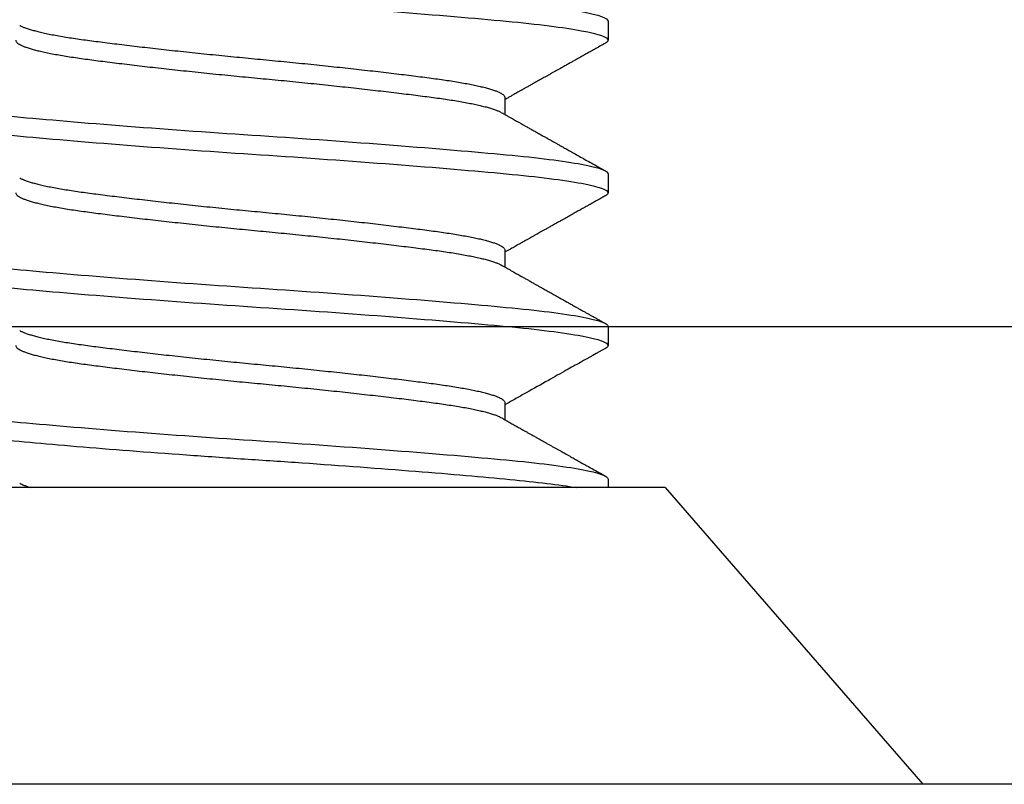
# Model space of a CAD drawing. Extents: x 0 to 264, y 0 to 204.
# Drawn here: x 167 to 167, y 62 to 62 of the extents above; entities that cross this region are included whole.
import ezdxf

# ---------------------------------------------------------------- set-up
doc = ezdxf.new("R2010")
doc.units = 0
doc.header["$LTSCALE"] = 16
doc.header["$MEASUREMENT"] = 0
for name, color, linetype in [('ACRYLIC', 1, 'CONTINUOUS'), ('ALUMINUM', 3, 'CONTINUOUS'), ('DIMENSION', 2, 'CONTINUOUS'), ('DIMENSIONS', 2, 'CONTINUOUS'), ('HATCH', 251, 'CONTINUOUS')]:
    doc.layers.add(name, color=color, linetype=linetype)

# ---------------------------------------------------------------- blocks, each defined once
blk = doc.blocks.new('Tube - 1.75 x 4.5')
at = {"layer": 'ALUMINUM'}
blk.add_lwpolyline([(0, 4.5), (1.75, 4.5), (1.75, 0), (0, 0)], close=True, dxfattribs=at)
blk = doc.blocks.new('ANGLE - 4 x 1.375')
at = {"layer": 'ALUMINUM'}
blk.add_line((0, 0), (1.375, 0), dxfattribs=at)
blk = doc.blocks.new('Wood Blocking')
at = {"layer": 'ALUMINUM', "color": 8}
blk.add_lwpolyline([(0, -2.25), (1.3125, -2.25), (1.3125, 0), (0, 0)], close=True, dxfattribs=at)
blk = doc.blocks.new('A$C761B74D2')
at = {"layer": 'HATCH'}
for p, q in [((0.08604, 0.20836), (0.08604, 0.20315)), ((0.11423, 0.18753), (0.11423, 0.18288)), ((0.08604, 0.16669), (0.08604, 0.16149)), ((0.11423, 0.14586), (0.11423, 0.14121)), ((0.08604, 0.12503), (0.08604, 0.11982)), ((0.11423, 0.10419), (0.11423, 0.09955)), ((0.07045, 0.08103), (0.00004, 0.00003)), ((0.07045, 0.08103), (0.29163, 0.08103)), ((0.08604, 0.08336), (0.08604, 0.08103)), ((0.00004, 0.00003), (0.36204, 0.00003))]:
    blk.add_line(p, q, dxfattribs=at)
for points, knots in [([(0.27604, 0.22919), (0.27604, 0.22839), (0.27363, 0.22749), (0.26399, 0.22569), (0.25678, 0.22479), (0.23964, 0.22318), (0.22903, 0.22228), (0.20575, 0.22048), (0.19316, 0.21958), (0.16892, 0.21798), (0.15632, 0.21708), (0.13304, 0.21527), (0.12243, 0.21437), (0.10529, 0.21277), (0.09809, 0.21187), (0.08845, 0.21006), (0.08604, 0.20916), (0.08604, 0.20836)], [0, 0, 0, 0, 0.125, 0.125, 0.25, 0.25, 0.375, 0.375, 0.5, 0.5, 0.625, 0.625, 0.75, 0.75, 0.875, 0.875, 1, 1, 1, 1]), ([(0.27604, 0.22399), (0.27604, 0.22318), (0.27363, 0.22228), (0.26399, 0.22048), (0.25678, 0.21958), (0.23964, 0.21798), (0.22903, 0.21708), (0.20575, 0.21527), (0.19316, 0.21437), (0.16892, 0.21277), (0.15632, 0.21187), (0.13304, 0.21006), (0.12243, 0.20916), (0.10529, 0.20756), (0.09809, 0.20666), (0.08845, 0.20485), (0.08604, 0.20395), (0.08604, 0.20315)], [0, 0, 0, 0, 0.125, 0.125, 0.25, 0.25, 0.375, 0.375, 0.5, 0.5, 0.625, 0.625, 0.75, 0.75, 0.875, 0.875, 1, 1, 1, 1]), ([(0.24678, 0.20721), (0.24672, 0.20717), (0.24647, 0.20702), (0.24588, 0.20676), (0.24502, 0.20643), (0.24399, 0.2061), (0.24282, 0.20577), (0.24149, 0.20543), (0.24, 0.20509), (0.23836, 0.20476), (0.23659, 0.20442), (0.23468, 0.2041), (0.23266, 0.20377), (0.23053, 0.20346), (0.2283, 0.20315), (0.22596, 0.20285), (0.2235, 0.20253), (0.22092, 0.20221), (0.21823, 0.20188), (0.21546, 0.20155), (0.2126, 0.20122), (0.20969, 0.20089), (0.20669, 0.20056), (0.20362, 0.20022), (0.20047, 0.19988), (0.19727, 0.19955), (0.19403, 0.19922), (0.19078, 0.19889), (0.18752, 0.19857), (0.18428, 0.19825), (0.18104, 0.19794), (0.17781, 0.19764), (0.17457, 0.19732), (0.17132, 0.197), (0.16807, 0.19668), (0.16486, 0.19635), (0.1617, 0.19601), (0.15859, 0.19568), (0.15554, 0.19535), (0.15252, 0.19501), (0.14956, 0.19468), (0.14667, 0.19434), (0.14386, 0.19401), (0.14117, 0.19368), (0.13859, 0.19336), (0.13612, 0.19304), (0.13378, 0.19274), (0.13155, 0.19243), (0.12942, 0.19212), (0.1274, 0.19179), (0.12551, 0.19147), (0.12374, 0.19114), (0.12212, 0.19081), (0.12065, 0.19047), (0.11932, 0.19014), (0.11813, 0.1898), (0.11709, 0.18947), (0.1162, 0.18913), (0.11547, 0.1888), (0.11491, 0.18847), (0.11451, 0.18815), (0.11429, 0.18783), (0.1142, 0.18763), (0.11423, 0.18753), (0.11423, 0.18753)], [0, 0, 0, 0, 0.005914, 0.022626, 0.0391, 0.055616, 0.072152, 0.088688, 0.105542, 0.122353, 0.139102, 0.155768, 0.17233, 0.188769, 0.205068, 0.221331, 0.237735, 0.25426, 0.270888, 0.2876, 0.304074, 0.320589, 0.337125, 0.353662, 0.370515, 0.387327, 0.404076, 0.420741, 0.437303, 0.453743, 0.470042, 0.486305, 0.502708, 0.519234, 0.535862, 0.552573, 0.569048, 0.585563, 0.602099, 0.618636, 0.635489, 0.652301, 0.66905, 0.685715, 0.702277, 0.718717, 0.735016, 0.751279, 0.767682, 0.784207, 0.800836, 0.817547, 0.834022, 0.850537, 0.867073, 0.883609, 0.900463, 0.917275, 0.934023, 0.950689, 0.967251, 0.98369, 0.999989, 1, 1, 1, 1]), ([(0.08604, 0.20315), (0.08605, 0.20307), (0.08608, 0.2029), (0.08633, 0.20264), (0.08656, 0.20246), (0.08676, 0.20236), (0.08677, 0.20236)], [0, 0, 0, 0, 0.323978, 0.650312, 0.978755, 1, 1, 1, 1]), ([(0.08677, 0.20236), (0.08728, 0.20207), (0.08826, 0.20152), (0.08965, 0.20074), (0.09089, 0.20005), (0.09197, 0.19944), (0.09286, 0.19895), (0.09356, 0.19856), (0.09411, 0.19825), (0.0946, 0.19798), (0.09507, 0.19772), (0.09553, 0.19746), (0.09598, 0.1972), (0.09644, 0.19695), (0.0969, 0.19669), (0.09737, 0.19643), (0.09789, 0.19614), (0.09846, 0.19582), (0.09911, 0.19545), (0.09981, 0.19506), (0.10054, 0.19465), (0.10127, 0.19424), (0.10218, 0.19373), (0.10325, 0.19313), (0.10446, 0.19246), (0.10558, 0.19183), (0.10662, 0.19124), (0.10755, 0.19072), (0.10825, 0.19033), (0.10874, 0.19005), (0.10907, 0.18987), (0.10936, 0.18971), (0.10962, 0.18956), (0.10985, 0.18943), (0.11009, 0.18929), (0.11039, 0.18913), (0.11077, 0.18891), (0.11126, 0.18864), (0.11185, 0.1883), (0.11256, 0.18791), (0.11336, 0.18746), (0.11393, 0.18714), (0.11423, 0.18697)], [0, 0, 0, 0, 0.056132, 0.10674, 0.151828, 0.191398, 0.225454, 0.248343, 0.267831, 0.285291, 0.302243, 0.318686, 0.335572, 0.352053, 0.368688, 0.385524, 0.403742, 0.425134, 0.448224, 0.474148, 0.501619, 0.528324, 0.554217, 0.601032, 0.644936, 0.685932, 0.724019, 0.758193, 0.78764, 0.800593, 0.812364, 0.822955, 0.832367, 0.840598, 0.848735, 0.858704, 0.872598, 0.890417, 0.91216, 0.937824, 0.967407, 1, 1, 1, 1]), ([(0.24785, 0.20315), (0.24783, 0.20305), (0.2478, 0.20285), (0.24756, 0.20253), (0.24717, 0.20221), (0.24661, 0.20188), (0.24589, 0.20155), (0.24502, 0.20122), (0.244, 0.20089), (0.24282, 0.20056), (0.24149, 0.20022), (0.24, 0.19988), (0.23836, 0.19955), (0.23659, 0.19922), (0.23468, 0.19889), (0.23266, 0.19857), (0.23053, 0.19825), (0.2283, 0.19794), (0.22596, 0.19764), (0.2235, 0.19732), (0.22092, 0.197), (0.21823, 0.19668), (0.21546, 0.19635), (0.2126, 0.19601), (0.20969, 0.19568), (0.20669, 0.19535), (0.20362, 0.19501), (0.20047, 0.19468), (0.19727, 0.19434), (0.19403, 0.19401), (0.19078, 0.19368), (0.18752, 0.19336), (0.18428, 0.19304), (0.18104, 0.19274), (0.17781, 0.19243), (0.17457, 0.19212), (0.17132, 0.19179), (0.16807, 0.19147), (0.16486, 0.19114), (0.1617, 0.19081), (0.15859, 0.19047), (0.15554, 0.19014), (0.15252, 0.1898), (0.14956, 0.18947), (0.14667, 0.18913), (0.14386, 0.1888), (0.14117, 0.18847), (0.13859, 0.18815), (0.13612, 0.18783), (0.13378, 0.18753), (0.13155, 0.18722), (0.12942, 0.18691), (0.1274, 0.18659), (0.12551, 0.18626), (0.12374, 0.18593), (0.12212, 0.1856), (0.12065, 0.18527), (0.11932, 0.18493), (0.11813, 0.1846), (0.11708, 0.18426), (0.11621, 0.18392), (0.11561, 0.18366), (0.11536, 0.18351), (0.1153, 0.18347)], [0, 0, 0, 0, 0.016259, 0.032663, 0.049188, 0.065817, 0.082528, 0.099003, 0.115519, 0.132055, 0.148592, 0.165445, 0.182257, 0.199006, 0.215672, 0.232234, 0.248674, 0.264973, 0.281237, 0.29764, 0.314166, 0.330794, 0.347506, 0.363981, 0.380496, 0.397032, 0.413569, 0.430423, 0.447235, 0.463984, 0.48065, 0.497212, 0.513652, 0.529951, 0.546214, 0.562618, 0.579143, 0.595772, 0.612484, 0.628958, 0.645474, 0.66201, 0.678547, 0.695401, 0.712213, 0.728962, 0.745627, 0.762189, 0.778629, 0.794928, 0.811192, 0.827595, 0.844121, 0.860749, 0.877461, 0.893936, 0.910451, 0.926988, 0.943525, 0.960378, 0.97719, 0.993939, 1, 1, 1, 1]), ([(0.27604, 0.18753), (0.27604, 0.18673), (0.27363, 0.18583), (0.26399, 0.18402), (0.25678, 0.18312), (0.23964, 0.18152), (0.22903, 0.18062), (0.20575, 0.17881), (0.19316, 0.17791), (0.16892, 0.17631), (0.15632, 0.17541), (0.13304, 0.1736), (0.12243, 0.1727), (0.10529, 0.1711), (0.09809, 0.1702), (0.08845, 0.1684), (0.08604, 0.1675), (0.08604, 0.16669)], [0, 0, 0, 0, 0.125, 0.125, 0.25, 0.25, 0.375, 0.375, 0.5, 0.5, 0.625, 0.625, 0.75, 0.75, 0.875, 0.875, 1, 1, 1, 1]), ([(0.11528, 0.18347), (0.11497, 0.1833), (0.11437, 0.18296), (0.11353, 0.18249), (0.11279, 0.18207), (0.11214, 0.1817), (0.11156, 0.18138), (0.1104, 0.18073), (0.10913, 0.18001), (0.10771, 0.17922), (0.10679, 0.1787), (0.10581, 0.17815), (0.1048, 0.17758), (0.10396, 0.17711), (0.10335, 0.17677), (0.10298, 0.17656), (0.10269, 0.1764), (0.10248, 0.17628), (0.10232, 0.17619), (0.10217, 0.17611), (0.10197, 0.176), (0.10165, 0.17582), (0.1012, 0.17556), (0.10058, 0.17522), (0.09982, 0.17479), (0.09892, 0.17429), (0.09787, 0.1737), (0.09668, 0.17304), (0.09535, 0.17229), (0.09389, 0.17147), (0.0923, 0.17058), (0.09058, 0.16962), (0.08872, 0.16858), (0.08743, 0.16786), (0.08677, 0.16749)], [0, 0, 0, 0, 0.03286, 0.062384, 0.088569, 0.111412, 0.130912, 0.148771, 0.233937, 0.264973, 0.297498, 0.331639, 0.3674, 0.404355, 0.419586, 0.432262, 0.442381, 0.449993, 0.455006, 0.459167, 0.466012, 0.475643, 0.492469, 0.514074, 0.540459, 0.572239, 0.608978, 0.650679, 0.697345, 0.748979, 0.804531, 0.864882, 0.930037, 1, 1, 1, 1]), ([(0.27604, 0.18232), (0.27604, 0.18152), (0.27363, 0.18062), (0.26399, 0.17881), (0.25678, 0.17791), (0.23964, 0.17631), (0.22903, 0.17541), (0.20575, 0.1736), (0.19316, 0.1727), (0.16892, 0.1711), (0.15632, 0.1702), (0.13304, 0.1684), (0.12243, 0.1675), (0.10529, 0.16589), (0.09809, 0.16499), (0.08845, 0.16319), (0.08604, 0.16229), (0.08604, 0.16149)], [0, 0, 0, 0, 0.125, 0.125, 0.25, 0.25, 0.375, 0.375, 0.5, 0.5, 0.625, 0.625, 0.75, 0.75, 0.875, 0.875, 1, 1, 1, 1]), ([(0.24678, 0.16554), (0.24672, 0.1655), (0.24647, 0.16536), (0.24588, 0.1651), (0.24502, 0.16476), (0.24399, 0.16443), (0.24282, 0.1641), (0.24149, 0.16376), (0.24, 0.16343), (0.23836, 0.16309), (0.23659, 0.16276), (0.23468, 0.16243), (0.23266, 0.16211), (0.23053, 0.16179), (0.2283, 0.16149), (0.22596, 0.16118), (0.2235, 0.16087), (0.22092, 0.16054), (0.21823, 0.16022), (0.21546, 0.15989), (0.2126, 0.15956), (0.20969, 0.15922), (0.20669, 0.15889), (0.20362, 0.15855), (0.20047, 0.15822), (0.19727, 0.15788), (0.19403, 0.15755), (0.19078, 0.15722), (0.18752, 0.1569), (0.18428, 0.15658), (0.18104, 0.15628), (0.17781, 0.15597), (0.17457, 0.15566), (0.17132, 0.15534), (0.16807, 0.15501), (0.16486, 0.15468), (0.1617, 0.15435), (0.15859, 0.15402), (0.15554, 0.15368), (0.15252, 0.15335), (0.14956, 0.15301), (0.14667, 0.15267), (0.14386, 0.15234), (0.14117, 0.15201), (0.13859, 0.15169), (0.13612, 0.15138), (0.13378, 0.15107), (0.13155, 0.15076), (0.12942, 0.15045), (0.1274, 0.15013), (0.12551, 0.1498), (0.12374, 0.14947), (0.12212, 0.14914), (0.12065, 0.14881), (0.11932, 0.14847), (0.11813, 0.14814), (0.11709, 0.1478), (0.1162, 0.14746), (0.11547, 0.14713), (0.11491, 0.1468), (0.11452, 0.14648), (0.11427, 0.14617), (0.11424, 0.14596), (0.11423, 0.14586)], [0, 0, 0, 0, 0.005922, 0.022633, 0.039108, 0.055623, 0.07216, 0.088696, 0.10555, 0.122362, 0.139111, 0.155776, 0.172338, 0.188778, 0.205077, 0.22134, 0.237744, 0.254269, 0.270898, 0.287609, 0.304084, 0.320599, 0.337136, 0.353672, 0.370526, 0.387338, 0.404087, 0.420752, 0.437314, 0.453754, 0.470053, 0.486316, 0.50272, 0.519245, 0.535874, 0.552585, 0.56906, 0.585575, 0.602112, 0.618648, 0.635502, 0.652314, 0.669063, 0.685728, 0.70229, 0.71873, 0.735029, 0.751292, 0.767696, 0.784221, 0.80085, 0.817561, 0.834036, 0.850551, 0.867088, 0.883624, 0.900478, 0.91729, 0.934039, 0.950704, 0.967266, 0.983706, 1, 1, 1, 1]), ([(0.08604, 0.16149), (0.08605, 0.1614), (0.08608, 0.16123), (0.08633, 0.16097), (0.08656, 0.16079), (0.08676, 0.16069), (0.08677, 0.16069)], [0, 0, 0, 0, 0.323951, 0.650257, 0.978672, 1, 1, 1, 1]), ([(0.24785, 0.16149), (0.24783, 0.16138), (0.2478, 0.16118), (0.24756, 0.16087), (0.24717, 0.16054), (0.24661, 0.16022), (0.24589, 0.15989), (0.24502, 0.15956), (0.244, 0.15922), (0.24282, 0.15889), (0.24149, 0.15855), (0.24, 0.15822), (0.23836, 0.15788), (0.23659, 0.15755), (0.23468, 0.15722), (0.23266, 0.1569), (0.23053, 0.15658), (0.2283, 0.15628), (0.22596, 0.15597), (0.2235, 0.15566), (0.22092, 0.15534), (0.21823, 0.15501), (0.21546, 0.15468), (0.2126, 0.15435), (0.20969, 0.15402), (0.20669, 0.15368), (0.20362, 0.15335), (0.20047, 0.15301), (0.19727, 0.15267), (0.19403, 0.15234), (0.19078, 0.15201), (0.18752, 0.15169), (0.18428, 0.15138), (0.18104, 0.15107), (0.17781, 0.15076), (0.17457, 0.15045), (0.17132, 0.15013), (0.16807, 0.1498), (0.16486, 0.14947), (0.1617, 0.14914), (0.15859, 0.14881), (0.15554, 0.14847), (0.15252, 0.14814), (0.14956, 0.1478), (0.14667, 0.14746), (0.14386, 0.14713), (0.14117, 0.1468), (0.13859, 0.14648), (0.13612, 0.14617), (0.13378, 0.14586), (0.13155, 0.14556), (0.12942, 0.14524), (0.1274, 0.14492), (0.12551, 0.14459), (0.12374, 0.14426), (0.12212, 0.14393), (0.12065, 0.1436), (0.11932, 0.14327), (0.11813, 0.14293), (0.11708, 0.14259), (0.11621, 0.14226), (0.11561, 0.14199), (0.11536, 0.14184), (0.1153, 0.1418)], [0, 0, 0, 0, 0.016262, 0.032666, 0.049191, 0.06582, 0.082532, 0.099006, 0.115522, 0.132058, 0.148595, 0.165448, 0.18226, 0.199009, 0.215675, 0.232237, 0.248677, 0.264976, 0.281239, 0.297643, 0.314168, 0.330797, 0.347509, 0.363983, 0.380499, 0.397035, 0.413572, 0.430426, 0.447237, 0.463986, 0.480652, 0.497214, 0.513654, 0.529953, 0.546217, 0.56262, 0.579146, 0.595774, 0.612486, 0.62896, 0.645476, 0.662012, 0.678549, 0.695403, 0.712215, 0.728964, 0.745629, 0.762191, 0.778631, 0.79493, 0.811194, 0.827597, 0.844123, 0.860751, 0.877463, 0.893938, 0.910453, 0.926989, 0.943526, 0.96038, 0.977192, 0.993941, 1, 1, 1, 1]), ([(0.08677, 0.16069), (0.0871, 0.1605), (0.08771, 0.16016), (0.08856, 0.15969), (0.08924, 0.15931), (0.08976, 0.15902), (0.09013, 0.15881), (0.09043, 0.15864), (0.09069, 0.1585), (0.09095, 0.15835), (0.09121, 0.1582), (0.09149, 0.15805), (0.09202, 0.15775), (0.09282, 0.15731), (0.09389, 0.15671), (0.09502, 0.15607), (0.09621, 0.15541), (0.09749, 0.15469), (0.09865, 0.15404), (0.09967, 0.15347), (0.10053, 0.15299), (0.10143, 0.15249), (0.10232, 0.15199), (0.10316, 0.15152), (0.10391, 0.1511), (0.10457, 0.15073), (0.10514, 0.1504), (0.10561, 0.15014), (0.106, 0.14993), (0.1063, 0.14975), (0.10663, 0.14957), (0.10704, 0.14934), (0.10758, 0.14903), (0.10827, 0.14865), (0.10909, 0.14819), (0.11006, 0.14764), (0.11116, 0.14702), (0.11241, 0.14632), (0.11345, 0.14574), (0.11407, 0.14539), (0.11423, 0.1453)], [0, 0, 0, 0, 0.03614, 0.067057, 0.092753, 0.109988, 0.123687, 0.133856, 0.1427, 0.151988, 0.161719, 0.171894, 0.182513, 0.218773, 0.259411, 0.299393, 0.342712, 0.389223, 0.438924, 0.469308, 0.50077, 0.533309, 0.566795, 0.598048, 0.625252, 0.648996, 0.669731, 0.688178, 0.700567, 0.711505, 0.721823, 0.736466, 0.756247, 0.781165, 0.811217, 0.846398, 0.886705, 0.932132, 0.982674, 1, 1, 1, 1]), ([(0.27604, 0.14586), (0.27604, 0.14506), (0.27363, 0.14416), (0.26399, 0.14235), (0.25678, 0.14145), (0.23964, 0.13985), (0.22903, 0.13895), (0.20575, 0.13715), (0.19316, 0.13625), (0.16892, 0.13464), (0.15632, 0.13374), (0.13304, 0.13194), (0.12243, 0.13104), (0.10529, 0.12943), (0.09809, 0.12853), (0.08845, 0.12673), (0.08604, 0.12583), (0.08604, 0.12503)], [0, 0, 0, 0, 0.125, 0.125, 0.25, 0.25, 0.375, 0.375, 0.5, 0.5, 0.625, 0.625, 0.75, 0.75, 0.875, 0.875, 1, 1, 1, 1]), ([(0.27604, 0.14065), (0.27604, 0.13985), (0.27363, 0.13895), (0.26399, 0.13715), (0.25678, 0.13625), (0.23964, 0.13464), (0.22903, 0.13374), (0.20575, 0.13194), (0.19316, 0.13104), (0.16892, 0.12943), (0.15632, 0.12853), (0.13304, 0.12673), (0.12243, 0.12583), (0.10529, 0.12423), (0.09809, 0.12333), (0.08845, 0.12152), (0.08604, 0.12062), (0.08604, 0.11982)], [0, 0, 0, 0, 0.125, 0.125, 0.25, 0.25, 0.375, 0.375, 0.5, 0.5, 0.625, 0.625, 0.75, 0.75, 0.875, 0.875, 1, 1, 1, 1]), ([(0.11528, 0.1418), (0.1148, 0.14153), (0.11387, 0.14101), (0.11254, 0.14027), (0.11133, 0.13958), (0.11023, 0.13897), (0.10925, 0.13842), (0.1084, 0.13794), (0.10767, 0.13753), (0.10707, 0.13719), (0.10657, 0.13691), (0.10617, 0.13668), (0.10585, 0.1365), (0.10543, 0.13627), (0.10484, 0.13594), (0.10398, 0.13546), (0.10297, 0.13489), (0.10182, 0.13425), (0.10074, 0.13364), (0.09975, 0.13309), (0.09886, 0.13259), (0.09793, 0.13207), (0.09697, 0.13153), (0.09597, 0.13097), (0.09497, 0.13041), (0.09398, 0.12986), (0.09306, 0.12934), (0.09223, 0.12888), (0.09166, 0.12856), (0.09132, 0.12837), (0.09112, 0.12826), (0.09086, 0.12811), (0.09053, 0.12793), (0.09006, 0.12766), (0.08945, 0.12732), (0.08867, 0.12689), (0.08776, 0.12638), (0.08711, 0.12602), (0.08677, 0.12582)], [0, 0, 0, 0, 0.050679, 0.097306, 0.139875, 0.178383, 0.212826, 0.243201, 0.26806, 0.289313, 0.306958, 0.320993, 0.331417, 0.340444, 0.36484, 0.393492, 0.430933, 0.471323, 0.514665, 0.544461, 0.575602, 0.60809, 0.641925, 0.677107, 0.713285, 0.746732, 0.781032, 0.810246, 0.834288, 0.84048, 0.846688, 0.855484, 0.86724, 0.881959, 0.904523, 0.931717, 0.963542, 1, 1, 1, 1]), ([(0.24678, 0.12388), (0.24672, 0.12384), (0.24647, 0.12369), (0.24588, 0.12343), (0.24502, 0.1231), (0.24399, 0.12277), (0.24282, 0.12243), (0.24149, 0.1221), (0.24, 0.12176), (0.23836, 0.12142), (0.23659, 0.12109), (0.23468, 0.12076), (0.23266, 0.12044), (0.23053, 0.12013), (0.2283, 0.11982), (0.22596, 0.11951), (0.2235, 0.1192), (0.22092, 0.11888), (0.21823, 0.11855), (0.21546, 0.11822), (0.2126, 0.11789), (0.20969, 0.11756), (0.20669, 0.11722), (0.20362, 0.11689), (0.20047, 0.11655), (0.19727, 0.11621), (0.19403, 0.11588), (0.19078, 0.11555), (0.18752, 0.11523), (0.18428, 0.11492), (0.18104, 0.11461), (0.17781, 0.11431), (0.17457, 0.11399), (0.17132, 0.11367), (0.16807, 0.11334), (0.16486, 0.11301), (0.1617, 0.11268), (0.15859, 0.11235), (0.15554, 0.11202), (0.15252, 0.11168), (0.14956, 0.11134), (0.14667, 0.11101), (0.14386, 0.11067), (0.14117, 0.11035), (0.13859, 0.11002), (0.13612, 0.10971), (0.13378, 0.1094), (0.13155, 0.1091), (0.12942, 0.10878), (0.1274, 0.10846), (0.12551, 0.10813), (0.12374, 0.1078), (0.12212, 0.10747), (0.12065, 0.10714), (0.11932, 0.10681), (0.11813, 0.10647), (0.11709, 0.10613), (0.1162, 0.1058), (0.11547, 0.10547), (0.11491, 0.10514), (0.11451, 0.10482), (0.11429, 0.1045), (0.1142, 0.1043), (0.11423, 0.10419), (0.11423, 0.10419)], [0, 0, 0, 0, 0.005924, 0.022636, 0.03911, 0.055625, 0.072161, 0.088698, 0.105551, 0.122363, 0.139112, 0.155777, 0.172339, 0.188779, 0.205078, 0.221341, 0.237744, 0.254269, 0.270898, 0.287609, 0.304084, 0.320599, 0.337135, 0.353671, 0.370525, 0.387336, 0.404085, 0.420751, 0.437313, 0.453752, 0.470051, 0.486314, 0.502717, 0.519243, 0.535871, 0.552583, 0.569057, 0.585572, 0.602108, 0.618645, 0.635498, 0.65231, 0.669059, 0.685724, 0.702286, 0.718725, 0.735024, 0.751288, 0.767691, 0.784216, 0.800844, 0.817556, 0.83403, 0.850546, 0.867082, 0.883618, 0.900472, 0.917283, 0.934032, 0.950697, 0.967259, 0.983699, 0.999998, 1, 1, 1, 1]), ([(0.08604, 0.11982), (0.08605, 0.11973), (0.08608, 0.11956), (0.08633, 0.1193), (0.08656, 0.11912), (0.08676, 0.11903), (0.08677, 0.11902)], [0, 0, 0, 0, 0.323955, 0.650266, 0.978685, 1, 1, 1, 1]), ([(0.08677, 0.11902), (0.08904, 0.11775), (0.0926, 0.11576), (0.0978, 0.11286), (0.10273, 0.11009), (0.1071, 0.10764), (0.11029, 0.10585), (0.11224, 0.10475), (0.11346, 0.10406), (0.11423, 0.10363)], [0, 0, 0, 0, 0.2479972, 0.3888223, 0.5674587, 0.787097, 0.8660344, 0.9162679, 1, 1, 1, 1]), ([(0.24785, 0.11982), (0.24785, 0.11982), (0.24787, 0.11972), (0.24779, 0.11951), (0.24756, 0.1192), (0.24716, 0.11888), (0.24661, 0.11855), (0.24589, 0.11822), (0.24502, 0.11789), (0.244, 0.11756), (0.24282, 0.11722), (0.24149, 0.11689), (0.24, 0.11655), (0.23836, 0.11621), (0.23659, 0.11588), (0.23468, 0.11555), (0.23266, 0.11523), (0.23053, 0.11492), (0.2283, 0.11461), (0.22596, 0.11431), (0.2235, 0.11399), (0.22092, 0.11367), (0.21823, 0.11334), (0.21546, 0.11301), (0.2126, 0.11268), (0.20969, 0.11235), (0.20669, 0.11202), (0.20362, 0.11168), (0.20047, 0.11134), (0.19727, 0.11101), (0.19403, 0.11067), (0.19078, 0.11035), (0.18752, 0.11002), (0.18428, 0.10971), (0.18104, 0.1094), (0.17781, 0.1091), (0.17457, 0.10878), (0.17132, 0.10846), (0.16807, 0.10813), (0.16486, 0.1078), (0.1617, 0.10747), (0.15859, 0.10714), (0.15554, 0.10681), (0.15252, 0.10647), (0.14956, 0.10613), (0.14667, 0.1058), (0.14386, 0.10547), (0.14117, 0.10514), (0.13859, 0.10482), (0.13612, 0.1045), (0.13378, 0.10419), (0.13155, 0.10389), (0.12942, 0.10357), (0.1274, 0.10325), (0.12551, 0.10293), (0.12374, 0.1026), (0.12212, 0.10226), (0.12065, 0.10193), (0.11932, 0.1016), (0.11813, 0.10126), (0.11708, 0.10093), (0.11621, 0.10059), (0.11561, 0.10033), (0.11536, 0.10018), (0.1153, 0.10014)], [0, 0, 0, 0, 0.000009, 0.016272, 0.032676, 0.049201, 0.065829, 0.082541, 0.099015, 0.115531, 0.132067, 0.148603, 0.165457, 0.182268, 0.199017, 0.215683, 0.232245, 0.248684, 0.264983, 0.281246, 0.29765, 0.314175, 0.330803, 0.347515, 0.363989, 0.380505, 0.397041, 0.413577, 0.430431, 0.447243, 0.463991, 0.480657, 0.497219, 0.513659, 0.529957, 0.546221, 0.562624, 0.579149, 0.595778, 0.612489, 0.628964, 0.645479, 0.662015, 0.678552, 0.695405, 0.712217, 0.728966, 0.745631, 0.762193, 0.778633, 0.794932, 0.811195, 0.827598, 0.844123, 0.860752, 0.877463, 0.893938, 0.910453, 0.926989, 0.943526, 0.960379, 0.977191, 0.99394, 1, 1, 1, 1]), ([(0.27604, 0.10419), (0.27604, 0.10339), (0.27363, 0.10249), (0.26399, 0.10069), (0.25678, 0.09979), (0.23964, 0.09818), (0.22903, 0.09728), (0.20575, 0.09548), (0.19316, 0.09458), (0.16892, 0.09298), (0.15632, 0.09208), (0.13304, 0.09027), (0.12243, 0.08937), (0.10529, 0.08777), (0.09809, 0.08687), (0.08845, 0.08506), (0.08604, 0.08416), (0.08604, 0.08336)], [0, 0, 0, 0, 0.125, 0.125, 0.25, 0.25, 0.375, 0.375, 0.5, 0.5, 0.625, 0.625, 0.75, 0.75, 0.875, 0.875, 1, 1, 1, 1]), ([(0.11528, 0.10014), (0.11481, 0.09987), (0.11391, 0.09937), (0.11265, 0.09866), (0.11153, 0.09803), (0.11055, 0.09748), (0.10976, 0.09703), (0.10914, 0.09669), (0.10868, 0.09643), (0.10829, 0.09621), (0.10793, 0.09601), (0.10759, 0.09581), (0.10708, 0.09553), (0.10638, 0.09514), (0.10556, 0.09467), (0.10474, 0.09421), (0.10395, 0.09377), (0.10315, 0.09332), (0.10239, 0.0929), (0.10165, 0.09248), (0.10094, 0.09209), (0.10024, 0.0917), (0.09957, 0.09132), (0.09893, 0.09096), (0.09833, 0.09063), (0.09776, 0.09031), (0.09712, 0.08995), (0.09635, 0.08951), (0.09543, 0.089), (0.09435, 0.0884), (0.09312, 0.08771), (0.09175, 0.08694), (0.09022, 0.08609), (0.08854, 0.08515), (0.08738, 0.0845), (0.08677, 0.08416)], [0, 0, 0, 0, 0.0495314, 0.093999, 0.1333971, 0.1677202, 0.1969638, 0.2163358, 0.2325817, 0.2457387, 0.2578146, 0.269943, 0.2821238, 0.3111157, 0.3433171, 0.3691848, 0.3974424, 0.426322, 0.4530414, 0.4775658, 0.503844, 0.5274964, 0.5511469, 0.5751973, 0.5943744, 0.6137984, 0.6354917, 0.6622143, 0.6946845, 0.7324119, 0.775399, 0.823648, 0.8771622, 0.935945, 1, 1, 1, 1]), ([(0.27604, 0.09899), (0.27604, 0.09829), (0.27426, 0.09753), (0.26706, 0.09598), (0.26164, 0.09519), (0.25162, 0.09409), (0.24801, 0.09375), (0.2401, 0.09304), (0.2358, 0.09266), (0.22205, 0.09152), (0.21176, 0.09072), (0.19596, 0.08959), (0.19064, 0.08921), (0.18011, 0.0885), (0.17488, 0.08816), (0.159, 0.08706), (0.14838, 0.08627), (0.12896, 0.08472), (0.12021, 0.08397), (0.1056, 0.08257), (0.09934, 0.0818), (0.09479, 0.08103)], [0, 0, 0, 0, 0.125, 0.125, 0.25, 0.25, 0.3125, 0.3125, 0.375, 0.375, 0.5, 0.5, 0.5625, 0.5625, 0.625, 0.625, 0.75, 0.75, 0.875, 0.875, 1, 1, 1, 1]), ([(0.24679, 0.08221), (0.24662, 0.08212), (0.24626, 0.08193), (0.24556, 0.08163), (0.24473, 0.08133), (0.24406, 0.08113), (0.24373, 0.08103)], [0, 0, 0, 0, 0.236593, 0.490401, 0.744955, 1, 1, 1, 1])]:
    blk.add_open_spline(points, degree=3, knots=knots, dxfattribs=at)

msp = doc.modelspace()

# ---------------------------------------------------------------- block references
at = {"layer": 'ACRYLIC', "xscale": -1, "rotation": 270}
msp.add_blockref('Tube - 1.75 x 4.5', (166.07177, 62.31022), dxfattribs=at)
msp.add_blockref('Tube - 1.75 x 4.5', (166.07177, 62.31022), dxfattribs=at)
at = {"layer": 'DIMENSION'}
for name, p in [('ANGLE - 4 x 1.375', (166.19677, 62.31022)), ('ANGLE - 4 x 1.375', (166.19677, 62.31022)), ('Wood Blocking', (166.32177, 62.18522))]:
    msp.add_blockref(name, p, dxfattribs=at)
at = {"layer": 'DIMENSIONS', "xscale": -1}
msp.add_blockref('A$C761B74D2', (167.12781, 62.18519), dxfattribs=at)

doc.saveas('drawing.dxf')
